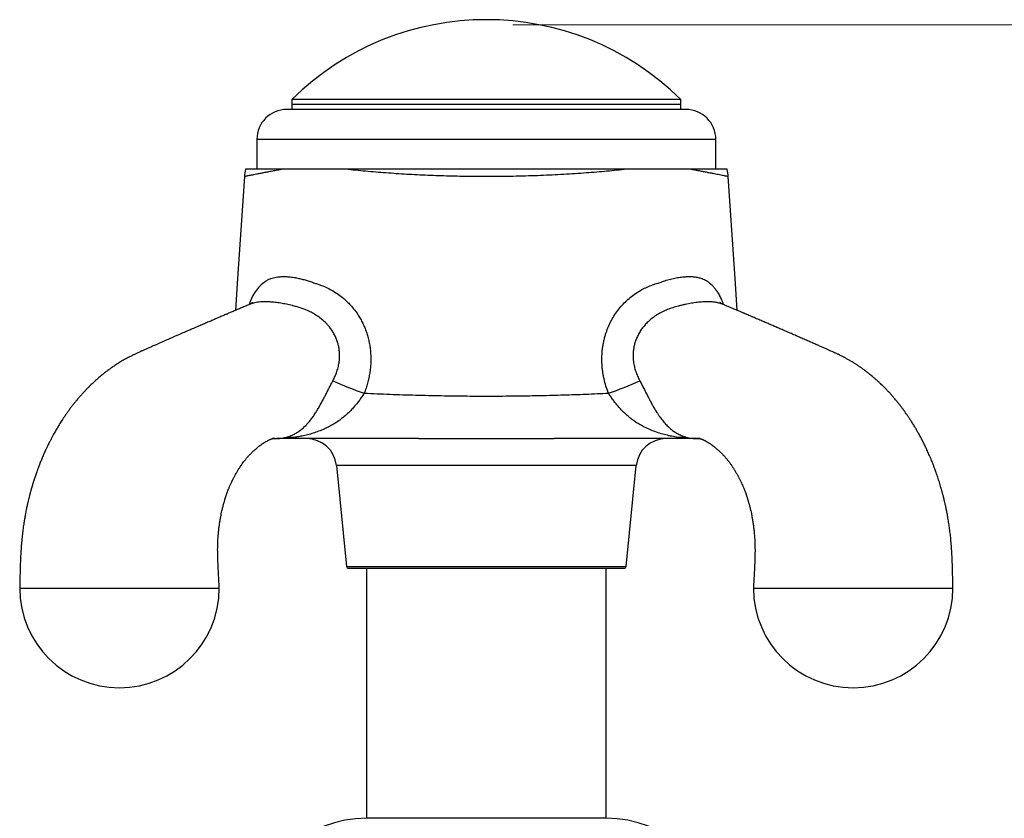
# Model space of a CAD drawing. Units: millimetres. Extents: x 13 to 267, y 17 to 383.
# Drawn here: x 179 to 228, y 255 to 295 of the extents above; entities that cross this region are included whole.
import ezdxf

# ---------------------------------------------------------------- set-up
doc = ezdxf.new("R2010")
doc.units = ezdxf.units.MM
doc.header["$LTSCALE"] = 1.333333
doc.styles.add('SLDTEXTSTYLE2', font='TXT', dxfattribs={"width": 0.605})
doc.dimstyles.new('SLDDIMSTYLE1', dxfattribs={"dimtxt": 3.333333, "dimasz": 4.402667, "dimexe": 0, "dimexo": 0.0625, "dimgap": 0.833333, "dimtad": 1, "dimrnd": 1e-09, "dimzin": 12, "dimdsep": 46, "dimtxsty": 'SLDTEXTSTYLE2', "dimsah": 1, "dimcen": 0.09, "dimadec": 0, "dimazin": 3, "dimtfac": 1, "dimtofl": 0, "dimtmove": 0, "dimatfit": 3, "dimfxl": 0, "dimfrac": 2, "dimtolj": 1, "dimtzin": 12, "dimarcsym": 0})

# ---------------------------------------------------------------- blocks, each defined once
blk = doc.blocks.new('_D_2')
at = {"color": 7, "linetype": 'Continuous', "lineweight": 0}
for p, q in [((203.396, 294.479), (242.899, 294.479)), ((241.566, 294.479), (241.566, 212.749)), ((233.396, 212.749), (242.899, 212.749))]:
    blk.add_line(p, q, dxfattribs=at)
at = {"color": 7, "linetype": 'Continuous', "lineweight": 18}
for points in [[(241.566, 294.479), (240.888, 290.076), (242.243, 290.076)], [(241.566, 212.749), (242.243, 217.151), (240.888, 217.151)]]:
    blk.add_solid(points, dxfattribs=at)
at = {"color": 7, "linetype": 'Continuous', "lineweight": 18, "insert": (237.269, 247.885), "char_height": 3.3333, "attachment_point": 1, "rotation": 90, "style": 'SLDTEXTSTYLE2'}
blk.add_mtext('81,73', dxfattribs=at)

msp = doc.modelspace()

# ---------------------------------------------------------------- linework, layer by layer
at = {"color": 7, "linetype": 'Continuous', "lineweight": 25}
for p, q in [((192.313, 290.729), (192.313, 290.229)), ((211.813, 290.729), (192.313, 290.729)), ((211.813, 290.229), (211.813, 290.729)), ((212.063, 290.229), (192.063, 290.229)), ((202.063, 290.479), (192.313, 290.479)), ((211.813, 290.479), (202.063, 290.479)), ((190.563, 288.729), (190.563, 287.229)), ((190.563, 288.729), (190.563, 287.229)), ((213.563, 287.229), (213.563, 288.729)), ((213.563, 287.229), (213.563, 288.729)), ((214.187, 286.862), (214.187, 286.862)), ((191.601, 273.729), (191.583, 273.729)), ((212.541, 273.729), (212.524, 273.729)), ((194.55, 272.38), (195.063, 267.319)), ((209.063, 267.319), (209.576, 272.38)), ((195.162, 267.229), (208.963, 267.229)), ((196.063, 267.229), (196.063, 254.695)), ((208.063, 254.695), (208.063, 267.229)), ((208.063, 254.695), (196.063, 254.695))]:
    msp.add_line(p, q, dxfattribs=at)
at = {"color": 8, "linetype": 'Continuous', "lineweight": 25}
for p, q in [((213.563, 288.729), (190.563, 288.729)), ((209.576, 272.38), (194.55, 272.38)), ((195.063, 267.319), (209.063, 267.319))]:
    msp.add_line(p, q, dxfattribs=at)
at = {"color": 7, "linetype": 'Continuous', "lineweight": 25, "flags": 128}
for points in [[(189.938, 286.862), (189.581, 281.5), (189.491, 280.156)], [(214.634, 280.156), (214.545, 281.5), (214.187, 286.862)]]:
    msp.add_lwpolyline(points, dxfattribs=at)
at = {"color": 7, "linetype": 'Continuous', "lineweight": 25}
for centre, radius, start, end in [((202.063, 280.846), 13.883, 45.3876, 134.6124), ((192.063, 288.729), 1.5, 90, 180), ((212.063, 288.729), 1.5, 0, 90), ((191.934, 286.729), 2, 165.5077, 176.1861), ((212.192, 286.729), 2, 3.8142, 14.4897), ((199.931, 288.286), 12.909, 244.5166, 252.0243), ((204.195, 288.286), 12.909, 287.9757, 295.4834), ((192.126, 272.409), 1.395, 78.7892, 92.5599), ((192.506, 273.872), 0.144, 220.8594, 266.3552), ((193.057, 272.229), 1.5, 5.7902, 90), ((211.068, 272.229), 1.5, 90, 174.2098), ((211.62, 273.872), 0.144, 273.6472, 319.1503), ((212, 272.409), 1.395, 87.44, 101.2117), ((195.162, 267.329), 0.1, 185.7902, 270), ((208.963, 267.329), 0.1, 270, 354.2098), ((183.678, 266.239), 5, 180.1148, 359.8853), ((220.448, 266.239), 5, 180.1148, 359.8853), ((196.063, 248.74), 5.955, 90, 172.197), ((208.063, 248.74), 5.955, 7.803, 90)]:
    msp.add_arc(centre, radius, start, end, dxfattribs=at)
at = {"color": 8, "linetype": 'Continuous', "lineweight": 25}
for centre, radius, start, end in [((192.247, 279.885), 2.138, 129.8928, 164.691), ((191.601, 275.628), 1.899, 264.6268, 269.9997), ((212.524, 275.628), 1.899, 270.0004, 275.8626)]:
    msp.add_arc(centre, radius, start, end, dxfattribs=at)
for points, knots in [([(191.859, 287.229), (191.768, 287.213), (191.586, 287.181), (191.339, 287.135), (191.109, 287.092), (190.899, 287.052), (190.708, 287.016), (190.542, 286.983), (190.399, 286.955), (190.278, 286.93), (190.174, 286.91), (190.089, 286.893), (190.022, 286.879), (189.974, 286.869), (189.944, 286.863), (189.94, 286.862), (189.938, 286.862)], [0, 0, 0, 0, 0.0722145, 0.1444644, 0.2166817, 0.2901137, 0.3635792, 0.4370129, 0.5063769, 0.5757417, 0.6455117, 0.7152821, 0.7862699, 0.8572577, 0.9286471, 1, 1, 1, 1]), ([(214.187, 286.862), (214.185, 286.862), (214.18, 286.863), (214.142, 286.871), (214.082, 286.883), (213.995, 286.901), (213.883, 286.923), (213.756, 286.949), (213.619, 286.976), (213.477, 287.004), (213.319, 287.035), (213.144, 287.068), (212.952, 287.105), (212.741, 287.144), (212.515, 287.185), (212.349, 287.214), (212.267, 287.229)], [0, 0, 0, 0, 0.078335, 0.158418, 0.238465, 0.319844, 0.40126, 0.482637, 0.546412, 0.610188, 0.6743, 0.738411, 0.803611, 0.868811, 0.934406, 1, 1, 1, 1]), ([(213.25, 281.525), (213.25, 281.525), (213.273, 281.508), (213.321, 281.47), (213.406, 281.39), (213.505, 281.278), (213.616, 281.124), (213.724, 280.943), (213.815, 280.757), (213.888, 280.591), (213.925, 280.492), (213.941, 280.449)], [0, 0, 0, 0, 0.000027, 0.092766, 0.185694, 0.3389, 0.493056, 0.650357, 0.808817, 0.917588, 1, 1, 1, 1]), ([(194.377, 276.633), (194.415, 276.708), (194.49, 276.857), (194.58, 277.094), (194.651, 277.341), (194.692, 277.577), (194.71, 277.794), (194.71, 277.992), (194.692, 278.192), (194.658, 278.383), (194.608, 278.571), (194.542, 278.754), (194.454, 278.941), (194.349, 279.122), (194.239, 279.276), (194.132, 279.406), (194.006, 279.542), (193.841, 279.694), (193.63, 279.855), (193.403, 279.998), (193.169, 280.119), (192.946, 280.214), (192.736, 280.287), (192.538, 280.345), (192.305, 280.407), (192.043, 280.467), (191.756, 280.521), (191.481, 280.56), (191.248, 280.58), (191.053, 280.588), (190.892, 280.588), (190.739, 280.58), (190.596, 280.564), (190.462, 280.54), (190.339, 280.508), (190.259, 280.482), (190.223, 280.465), (190.221, 280.464)], [0, 0, 0, 0, 0.03179, 0.063576, 0.096356, 0.129129, 0.153862, 0.178594, 0.204011, 0.229428, 0.251624, 0.277259, 0.302895, 0.329344, 0.355795, 0.374218, 0.392697, 0.425802, 0.458912, 0.493074, 0.52724, 0.55892, 0.585234, 0.611566, 0.637875, 0.678304, 0.718731, 0.759017, 0.799304, 0.827151, 0.855027, 0.882874, 0.911282, 0.93972, 0.968128, 0.997707, 1, 1, 1, 1]), ([(213.905, 280.463), (213.857, 280.482), (213.759, 280.519), (213.58, 280.557), (213.411, 280.578), (213.262, 280.586), (213.144, 280.588), (213.02, 280.586), (212.85, 280.578), (212.671, 280.562), (212.485, 280.537), (212.34, 280.514), (212.191, 280.487), (212.036, 280.456), (211.879, 280.42), (211.757, 280.39), (211.601, 280.348), (211.408, 280.295), (211.146, 280.202), (210.889, 280.087), (210.655, 279.958), (210.446, 279.819), (210.26, 279.673), (210.084, 279.508), (209.928, 279.332), (209.793, 279.147), (209.678, 278.955), (209.581, 278.75), (209.506, 278.537), (209.454, 278.322), (209.423, 278.105), (209.413, 277.883), (209.422, 277.708), (209.442, 277.525), (209.476, 277.336), (209.545, 277.097), (209.634, 276.86), (209.71, 276.709), (209.749, 276.633)], [0, 0, 0, 0, 0.038432, 0.078524, 0.118962, 0.139744, 0.160526, 0.181508, 0.20249, 0.243644, 0.264413, 0.285182, 0.306554, 0.327926, 0.349509, 0.371092, 0.377124, 0.412161, 0.44733, 0.482977, 0.518857, 0.54841, 0.578139, 0.60848, 0.639059, 0.666764, 0.69469, 0.723368, 0.752333, 0.779422, 0.806748, 0.834803, 0.8631, 0.873138, 0.904208, 0.935555, 0.967666, 1, 1, 1, 1]), ([(192.397, 273.778), (192.348, 273.771), (192.249, 273.757), (192.11, 273.745), (191.974, 273.738), (191.83, 273.735), (191.684, 273.736), (191.584, 273.74), (191.541, 273.742)], [0, 0, 0, 0, 0.167764, 0.336118, 0.505015, 0.67402, 0.860138, 1, 1, 1, 1]), ([(191.691, 273.743), (191.695, 273.743), (191.723, 273.743), (191.762, 273.745), (191.825, 273.749), (191.889, 273.759), (191.97, 273.776), (192.032, 273.794), (192.063, 273.803)], [0, 0, 0, 0, 0.020892, 0.140437, 0.260318, 0.507498, 0.753345, 1, 1, 1, 1]), ([(212.583, 273.742), (212.558, 273.741), (212.481, 273.737), (212.348, 273.736), (212.196, 273.737), (212.045, 273.743), (211.892, 273.755), (211.783, 273.771), (211.729, 273.778)], [0, 0, 0, 0, 0.0837495, 0.2528856, 0.4394025, 0.6260083, 0.8130432, 1, 1, 1, 1]), ([(212.062, 273.803), (212.09, 273.795), (212.145, 273.779), (212.218, 273.762), (212.276, 273.752), (212.326, 273.747), (212.368, 273.744), (212.404, 273.743), (212.429, 273.743), (212.435, 273.743)], [0, 0, 0, 0, 0.217475, 0.435652, 0.654146, 0.763871, 0.873463, 0.969074, 1, 1, 1, 1])]:
    msp.add_open_spline(points, degree=3, knots=knots, dxfattribs=at)
at = {"color": 7, "linetype": 'Continuous', "lineweight": 25}
for points, knots in [([(191.859, 287.229), (191.776, 287.229), (191.611, 287.229), (191.384, 287.229), (191.173, 287.229), (190.978, 287.229), (190.799, 287.229), (190.637, 287.229), (190.493, 287.229), (190.355, 287.229), (190.228, 287.229), (190.122, 287.229), (190.048, 287.229), (190.004, 287.229), (190.001, 287.229), (189.999, 287.229)], [0, 0, 0, 0, 0.068229, 0.136506, 0.204786, 0.273018, 0.34282, 0.41267, 0.482522, 0.552325, 0.644018, 0.735911, 0.827907, 0.919904, 1, 1, 1, 1]), ([(195.036, 287.229), (194.902, 287.229), (194.634, 287.229), (194.243, 287.229), (193.864, 287.229), (193.523, 287.229), (193.221, 287.229), (192.953, 287.229), (192.701, 287.229), (192.485, 287.229), (192.304, 287.229), (192.099, 287.229), (191.955, 287.229), (191.859, 287.229)], [0, 0, 0, 0, 0.102561, 0.205108, 0.308597, 0.412074, 0.497062, 0.582051, 0.66806, 0.754074, 0.815476, 0.876881, 1, 1, 1, 1]), ([(209.09, 287.229), (208.929, 287.212), (208.608, 287.178), (208.109, 287.13), (207.597, 287.085), (207.065, 287.043), (206.513, 287.005), (205.943, 286.97), (205.365, 286.939), (204.775, 286.914), (204.173, 286.893), (203.56, 286.877), (202.945, 286.866), (202.356, 286.862), (201.795, 286.862), (201.263, 286.866), (200.733, 286.874), (200.2, 286.886), (199.665, 286.902), (199.13, 286.923), (198.599, 286.947), (198.071, 286.976), (197.548, 287.009), (197.03, 287.046), (196.518, 287.086), (196.014, 287.131), (195.516, 287.178), (195.196, 287.212), (195.036, 287.229)], [0, 0, 0, 0, 0.0381112, 0.076223, 0.1146548, 0.1530869, 0.1935201, 0.2339952, 0.274473, 0.3149098, 0.3566843, 0.3984997, 0.4403159, 0.4820912, 0.5180851, 0.554105, 0.5901251, 0.6261192, 0.6629944, 0.6998989, 0.7368015, 0.7736741, 0.8110604, 0.8484635, 0.8858489, 0.9238935, 0.9619571, 1, 1, 1, 1]), ([(209.09, 287.229), (208.945, 287.229), (208.654, 287.229), (208.206, 287.229), (207.75, 287.229), (207.283, 287.229), (206.806, 287.229), (206.319, 287.229), (205.826, 287.229), (205.276, 287.229), (204.667, 287.229), (204, 287.229), (203.328, 287.229), (202.652, 287.229), (201.977, 287.229), (201.327, 287.229), (200.705, 287.229), (200.11, 287.229), (199.518, 287.229), (198.925, 287.229), (198.331, 287.229), (197.739, 287.229), (197.155, 287.229), (196.594, 287.229), (196.055, 287.229), (195.538, 287.229), (195.203, 287.229), (195.036, 287.229)], [0, 0, 0, 0, 0.034113, 0.06825, 0.102388, 0.136502, 0.171402, 0.206325, 0.241249, 0.276149, 0.321993, 0.367938, 0.413933, 0.45993, 0.505876, 0.551721, 0.592421, 0.633156, 0.67389, 0.714589, 0.75651, 0.798473, 0.840434, 0.882353, 0.921563, 0.960791, 1, 1, 1, 1]), ([(212.267, 287.229), (212.203, 287.229), (212.075, 287.229), (211.871, 287.229), (211.659, 287.229), (211.435, 287.229), (211.2, 287.229), (210.952, 287.229), (210.667, 287.229), (210.341, 287.229), (209.973, 287.229), (209.557, 287.229), (209.257, 287.229), (209.09, 287.229)], [0, 0, 0, 0, 0.082803, 0.165618, 0.248396, 0.328214, 0.40813, 0.488031, 0.567828, 0.668943, 0.770165, 0.871332, 1, 1, 1, 1]), ([(214.127, 287.229), (214.127, 287.229), (214.132, 287.229), (214.113, 287.229), (214.069, 287.229), (214, 287.229), (213.907, 287.229), (213.788, 287.229), (213.642, 287.229), (213.469, 287.229), (213.269, 287.229), (213.048, 287.229), (212.807, 287.229), (212.551, 287.229), (212.362, 287.229), (212.267, 287.229)], [0, 0, 0, 0, 0.010059, 0.101906, 0.183446, 0.265055, 0.346663, 0.428201, 0.512187, 0.596256, 0.680322, 0.764304, 0.842858, 0.921448, 1, 1, 1, 1]), ([(190.876, 281.525), (190.876, 281.525), (190.901, 281.548), (190.97, 281.606), (191.098, 281.685), (191.248, 281.75), (191.395, 281.795), (191.532, 281.824), (191.696, 281.845), (191.89, 281.855), (192.118, 281.847), (192.363, 281.821), (192.6, 281.78), (192.823, 281.728), (193.03, 281.671), (193.242, 281.604), (193.385, 281.552), (193.457, 281.525), (193.457, 281.525)], [0, 0, 0, 0, 0.0000157, 0.0550143, 0.1426809, 0.2303406, 0.2907627, 0.3512454, 0.4116677, 0.4931606, 0.5746526, 0.6587157, 0.7427786, 0.8065407, 0.8703053, 0.9351438, 0.9999843, 1, 1, 1, 1]), ([(210.668, 281.525), (210.668, 281.525), (210.734, 281.55), (210.897, 281.609), (211.154, 281.689), (211.39, 281.749), (211.576, 281.788), (211.715, 281.812), (211.851, 281.831), (212.019, 281.847), (212.213, 281.855), (212.428, 281.846), (212.63, 281.819), (212.799, 281.777), (212.939, 281.725), (213.054, 281.669), (213.158, 281.602), (213.22, 281.552), (213.25, 281.525), (213.25, 281.525)], [0, 0, 0, 0, 0.000016, 0.059335, 0.146906, 0.235156, 0.280425, 0.325695, 0.371377, 0.417059, 0.498205, 0.579975, 0.663673, 0.74802, 0.810379, 0.872993, 0.936366, 0.999984, 1, 1, 1, 1]), ([(193.457, 281.525), (193.457, 281.525), (193.515, 281.509), (193.63, 281.473), (193.843, 281.397), (194.096, 281.288), (194.383, 281.135), (194.66, 280.955), (194.895, 280.772), (195.089, 280.595), (195.274, 280.405), (195.47, 280.171), (195.647, 279.915), (195.786, 279.677), (195.895, 279.463), (195.991, 279.24), (196.074, 279.011), (196.142, 278.774), (196.197, 278.535), (196.237, 278.289), (196.264, 278.038), (196.275, 277.784), (196.272, 277.528), (196.254, 277.273), (196.221, 277.018), (196.175, 276.763), (196.113, 276.509), (196.038, 276.255), (195.977, 276.09), (195.947, 276.007)], [0, 0, 0, 0, 0.0000085, 0.0272533, 0.0545464, 0.1030697, 0.1515898, 0.2014456, 0.2512985, 0.2845848, 0.3179861, 0.368675, 0.4193639, 0.4542957, 0.4892609, 0.5241931, 0.5598063, 0.5952674, 0.6307613, 0.6662249, 0.7028421, 0.7394921, 0.776112, 0.8129119, 0.8497416, 0.8865443, 0.9243523, 0.9621883, 1, 1, 1, 1]), ([(208.179, 276.007), (208.136, 276.126), (208.05, 276.364), (207.971, 276.672), (207.921, 276.922), (207.891, 277.114), (207.869, 277.307), (207.852, 277.558), (207.85, 277.866), (207.873, 278.172), (207.908, 278.416), (207.943, 278.6), (207.987, 278.783), (208.052, 279.01), (208.148, 279.279), (208.287, 279.584), (208.454, 279.878), (208.645, 280.155), (208.856, 280.412), (209.087, 280.647), (209.34, 280.862), (209.6, 281.047), (209.861, 281.201), (210.12, 281.329), (210.389, 281.439), (210.574, 281.498), (210.668, 281.525), (210.668, 281.525)], [0, 0, 0, 0, 0.054139, 0.10858, 0.136317, 0.164054, 0.191985, 0.219915, 0.272257, 0.324964, 0.351925, 0.378887, 0.406071, 0.433254, 0.481337, 0.529764, 0.579282, 0.629184, 0.677252, 0.725671, 0.775192, 0.825088, 0.868256, 0.91165, 0.955714, 0.999991, 1, 1, 1, 1]), ([(190.22, 280.464), (190.198, 280.455), (190.143, 280.432), (190.018, 280.379), (189.845, 280.306), (189.634, 280.216), (189.458, 280.142), (189.322, 280.084), (189.231, 280.045), (189.154, 280.012), (189.094, 279.986), (189.043, 279.965), (188.983, 279.939), (188.906, 279.906), (188.808, 279.864), (188.683, 279.811), (188.528, 279.744), (188.344, 279.665), (188.143, 279.579), (187.926, 279.486), (187.695, 279.387), (187.451, 279.281), (187.193, 279.17), (186.927, 279.055), (186.602, 278.913), (186.229, 278.751), (185.816, 278.57), (185.489, 278.426), (185.247, 278.319), (185.086, 278.247), (184.94, 278.182), (184.809, 278.124), (184.697, 278.074), (184.588, 278.025), (184.468, 277.969), (184.331, 277.903), (184.183, 277.829), (184.033, 277.749), (183.9, 277.675), (183.784, 277.607), (183.684, 277.546), (183.585, 277.484), (183.494, 277.425), (183.407, 277.367), (183.326, 277.312), (183.25, 277.259), (183.146, 277.184), (183.015, 277.087), (182.85, 276.958), (182.687, 276.823), (182.519, 276.677), (182.349, 276.522), (182.201, 276.38), (182.077, 276.255), (181.975, 276.15), (181.873, 276.041), (181.769, 275.927), (181.67, 275.814), (181.579, 275.707), (181.492, 275.602), (181.401, 275.49), (181.304, 275.365), (181.203, 275.232), (181.1, 275.092), (181.001, 274.951), (180.908, 274.816), (180.828, 274.696), (180.759, 274.589), (180.684, 274.471), (180.596, 274.327), (180.49, 274.148), (180.393, 273.976), (180.306, 273.816), (180.233, 273.678), (180.166, 273.547), (180.111, 273.437), (180.071, 273.355), (180.043, 273.295), (180.017, 273.241), (179.988, 273.178), (179.949, 273.094), (179.902, 272.989), (179.839, 272.846), (179.766, 272.674), (179.689, 272.482), (179.618, 272.299), (179.549, 272.111), (179.483, 271.922), (179.417, 271.725), (179.366, 271.565), (179.326, 271.436), (179.297, 271.338), (179.268, 271.238), (179.242, 271.144), (179.22, 271.064), (179.204, 271.004), (179.193, 270.962), (179.184, 270.93), (179.176, 270.9), (179.166, 270.861), (179.154, 270.81), (179.138, 270.747), (179.115, 270.654), (179.084, 270.523), (179.045, 270.348), (179.002, 270.142), (178.959, 269.919), (178.917, 269.68), (178.877, 269.43), (178.839, 269.155), (178.802, 268.856), (178.77, 268.532), (178.743, 268.192), (178.722, 267.835), (178.708, 267.462), (178.697, 267.069), (178.689, 266.656), (178.682, 266.373), (178.678, 266.229)], [0, 0, 0, 0, 0.004213, 0.010282, 0.023408, 0.036637, 0.04968, 0.056128, 0.061941, 0.066698, 0.070397, 0.073251, 0.076278, 0.081658, 0.087798, 0.094699, 0.105306, 0.117011, 0.12974, 0.143494, 0.158272, 0.173782, 0.190279, 0.207623, 0.22473, 0.252684, 0.279289, 0.304552, 0.315942, 0.326419, 0.335833, 0.344186, 0.351477, 0.357201, 0.364469, 0.37183, 0.379883, 0.388353, 0.396334, 0.401908, 0.407828, 0.413285, 0.418867, 0.423534, 0.428385, 0.433103, 0.436991, 0.446867, 0.45675, 0.467114, 0.477896, 0.488794, 0.500197, 0.507395, 0.514156, 0.521219, 0.52879, 0.536197, 0.542664, 0.548758, 0.5556, 0.563219, 0.5712, 0.57934, 0.587642, 0.59553, 0.60228, 0.607875, 0.613389, 0.62181, 0.631449, 0.642304, 0.649269, 0.656656, 0.663777, 0.669512, 0.673501, 0.676338, 0.678578, 0.681674, 0.685914, 0.691174, 0.697455, 0.707217, 0.716713, 0.725565, 0.733774, 0.743719, 0.752645, 0.761761, 0.76623, 0.770811, 0.775502, 0.78011, 0.783901, 0.786562, 0.788494, 0.789703, 0.790927, 0.792709, 0.795048, 0.797946, 0.801403, 0.807966, 0.815916, 0.825259, 0.836002, 0.846223, 0.857466, 0.869741, 0.883058, 0.897431, 0.912871, 0.928419, 0.944933, 0.962397, 0.980771, 1, 1, 1, 1]), ([(190.351, 280.554), (190.351, 280.554), (190.352, 280.555), (190.348, 280.551), (190.34, 280.543), (190.328, 280.533), (190.32, 280.526), (190.309, 280.518), (190.292, 280.505), (190.271, 280.491), (190.248, 280.477), (190.23, 280.468), (190.224, 280.466), (190.222, 280.465)], [0, 0, 0, 0, 0.025994, 0.135664, 0.252522, 0.379839, 0.431005, 0.472786, 0.513375, 0.643325, 0.76357, 0.889041, 1, 1, 1, 1]), ([(213.904, 280.465), (213.904, 280.465), (213.901, 280.466), (213.891, 280.47), (213.875, 280.479), (213.854, 280.491), (213.827, 280.509), (213.803, 280.528), (213.785, 280.543), (213.775, 280.552), (213.771, 280.556), (213.77, 280.557), (213.77, 280.557), (213.77, 280.557)], [0, 0, 0, 0, 0.036856, 0.155122, 0.279784, 0.390506, 0.50029, 0.641515, 0.737793, 0.824203, 0.903028, 0.986303, 1, 1, 1, 1]), ([(225.448, 266.229), (225.444, 266.381), (225.436, 266.677), (225.427, 267.11), (225.416, 267.52), (225.4, 267.907), (225.377, 268.268), (225.349, 268.603), (225.317, 268.912), (225.281, 269.198), (225.242, 269.472), (225.2, 269.731), (225.156, 269.973), (225.114, 270.187), (225.076, 270.368), (225.042, 270.518), (225.014, 270.64), (224.988, 270.745), (224.966, 270.835), (224.945, 270.914), (224.927, 270.983), (224.91, 271.046), (224.892, 271.114), (224.87, 271.193), (224.842, 271.292), (224.807, 271.41), (224.755, 271.581), (224.688, 271.788), (224.612, 272.01), (224.543, 272.201), (224.483, 272.363), (224.427, 272.506), (224.374, 272.636), (224.307, 272.799), (224.221, 272.997), (224.122, 273.214), (224.026, 273.415), (223.931, 273.604), (223.847, 273.764), (223.774, 273.901), (223.71, 274.016), (223.636, 274.146), (223.551, 274.291), (223.469, 274.425), (223.4, 274.536), (223.35, 274.614), (223.311, 274.674), (223.28, 274.722), (223.252, 274.764), (223.221, 274.811), (223.185, 274.863), (223.135, 274.936), (223.07, 275.029), (222.989, 275.142), (222.903, 275.258), (222.818, 275.37), (222.733, 275.479), (222.651, 275.58), (222.575, 275.673), (222.512, 275.747), (222.461, 275.807), (222.415, 275.86), (222.361, 275.921), (222.288, 276.002), (222.201, 276.097), (222.101, 276.201), (222.006, 276.299), (221.915, 276.388), (221.837, 276.464), (221.772, 276.526), (221.715, 276.579), (221.657, 276.631), (221.596, 276.686), (221.526, 276.747), (221.448, 276.814), (221.366, 276.883), (221.286, 276.948), (221.213, 277.006), (221.15, 277.055), (221.091, 277.101), (221.029, 277.147), (220.966, 277.194), (220.908, 277.235), (220.855, 277.273), (220.799, 277.313), (220.735, 277.356), (220.669, 277.401), (220.607, 277.441), (220.546, 277.481), (220.478, 277.524), (220.403, 277.569), (220.333, 277.612), (220.272, 277.648), (220.213, 277.681), (220.15, 277.717), (220.084, 277.753), (220.024, 277.786), (219.97, 277.814), (219.91, 277.845), (219.838, 277.882), (219.762, 277.919), (219.693, 277.952), (219.61, 277.991), (219.511, 278.037), (219.388, 278.092), (219.263, 278.148), (219.126, 278.209), (218.973, 278.276), (218.806, 278.351), (218.623, 278.431), (218.425, 278.519), (218.212, 278.613), (217.987, 278.711), (217.759, 278.811), (217.525, 278.913), (217.29, 279.015), (217.054, 279.117), (216.832, 279.213), (216.623, 279.304), (216.425, 279.389), (216.23, 279.473), (216.032, 279.558), (215.823, 279.647), (215.638, 279.727), (215.478, 279.796), (215.351, 279.85), (215.231, 279.901), (215.133, 279.943), (215.058, 279.975), (215.003, 279.999), (214.958, 280.018), (214.91, 280.038), (214.852, 280.063), (214.776, 280.096), (214.685, 280.134), (214.584, 280.177), (214.475, 280.223), (214.361, 280.272), (214.241, 280.322), (214.105, 280.38), (213.992, 280.428), (213.921, 280.457), (213.905, 280.464)], [0, 0, 0, 0, 0.02019, 0.039426, 0.057644, 0.074804, 0.090892, 0.105656, 0.119408, 0.132158, 0.143919, 0.156093, 0.167013, 0.176689, 0.185128, 0.191643, 0.197173, 0.201885, 0.206046, 0.209661, 0.212731, 0.215632, 0.218398, 0.222084, 0.226687, 0.232208, 0.238559, 0.250597, 0.261429, 0.270231, 0.27804, 0.284859, 0.291025, 0.29712, 0.308917, 0.3204, 0.3298, 0.339369, 0.349523, 0.354719, 0.360766, 0.367691, 0.375493, 0.384176, 0.389511, 0.393853, 0.397194, 0.399548, 0.401773, 0.404371, 0.407344, 0.41069, 0.416707, 0.423414, 0.430219, 0.437095, 0.443395, 0.449754, 0.455656, 0.460508, 0.463591, 0.466815, 0.470669, 0.475153, 0.482307, 0.489212, 0.495772, 0.501968, 0.507479, 0.511452, 0.514959, 0.518691, 0.522788, 0.527336, 0.532696, 0.537523, 0.542684, 0.547128, 0.550722, 0.55418, 0.557987, 0.561945, 0.565436, 0.568327, 0.571463, 0.575363, 0.579532, 0.582972, 0.586131, 0.590004, 0.594655, 0.598725, 0.601945, 0.604919, 0.608533, 0.612429, 0.615732, 0.61842, 0.621309, 0.625527, 0.63006, 0.633743, 0.63667, 0.643834, 0.651272, 0.659275, 0.66812, 0.677948, 0.68876, 0.700556, 0.713337, 0.727104, 0.741857, 0.756766, 0.771031, 0.787015, 0.802102, 0.816294, 0.829588, 0.842204, 0.854095, 0.866533, 0.879737, 0.893709, 0.90172, 0.909964, 0.917744, 0.924253, 0.928474, 0.93191, 0.934559, 0.937019, 0.940735, 0.945446, 0.951151, 0.957551, 0.964304, 0.97141, 0.978871, 0.986685, 0.99702, 1, 1, 1, 1]), ([(192.063, 273.803), (192.086, 273.811), (192.131, 273.825), (192.232, 273.86), (192.372, 273.916), (192.532, 274.001), (192.694, 274.108), (192.854, 274.236), (193.001, 274.375), (193.136, 274.52), (193.259, 274.668), (193.381, 274.833), (193.498, 275.006), (193.61, 275.186), (193.717, 275.37), (193.824, 275.566), (193.927, 275.76), (194.024, 275.948), (194.115, 276.128), (194.207, 276.309), (194.295, 276.478), (194.351, 276.585), (194.377, 276.633)], [0, 0, 0, 0, 0.0295, 0.059091, 0.118629, 0.184229, 0.250093, 0.316833, 0.383932, 0.436587, 0.489503, 0.543378, 0.59766, 0.645314, 0.693357, 0.742796, 0.792809, 0.834801, 0.877136, 0.92048, 0.964134, 1, 1, 1, 1]), ([(209.749, 276.633), (209.783, 276.569), (209.851, 276.439), (209.955, 276.237), (210.061, 276.029), (210.163, 275.83), (210.26, 275.644), (210.353, 275.47), (210.448, 275.301), (210.535, 275.154), (210.616, 275.025), (210.689, 274.913), (210.767, 274.803), (210.845, 274.697), (210.925, 274.597), (211.007, 274.502), (211.118, 274.381), (211.216, 274.288), (211.345, 274.176), (211.48, 274.073), (211.668, 273.957), (211.835, 273.881), (211.972, 273.832), (212.032, 273.813), (212.062, 273.803)], [0, 0, 0, 0, 0.0478964, 0.0961535, 0.1457143, 0.1958082, 0.2378973, 0.280357, 0.3239112, 0.3678021, 0.3981663, 0.4322025, 0.4662408, 0.5007029, 0.5351669, 0.5707539, 0.6063426, 0.6780984, 0.6940599, 0.769461, 0.8453052, 0.9224163, 0.9612135, 1, 1, 1, 1]), ([(195.947, 276.007), (195.907, 275.948), (195.826, 275.829), (195.7, 275.652), (195.567, 275.478), (195.425, 275.307), (195.273, 275.141), (195.112, 274.982), (194.943, 274.833), (194.761, 274.689), (194.567, 274.553), (194.359, 274.424), (194.147, 274.308), (193.913, 274.197), (193.66, 274.093), (193.387, 273.998), (193.108, 273.92), (192.886, 273.867), (192.711, 273.837), (192.562, 273.808), (192.463, 273.79), (192.397, 273.778)], [0, 0, 0, 0, 0.045095, 0.090189, 0.136394, 0.182602, 0.231574, 0.280552, 0.330546, 0.380546, 0.436656, 0.492772, 0.549655, 0.606542, 0.676184, 0.745832, 0.816183, 0.886537, 0.914773, 0.942911, 1, 1, 1, 1]), ([(195.947, 276.007), (196.375, 275.989), (197.232, 275.951), (198.518, 275.909), (199.807, 275.88), (201.096, 275.863), (202.387, 275.86), (203.623, 275.87), (204.804, 275.89), (205.929, 275.919), (207.054, 275.957), (207.804, 275.991), (208.179, 276.007)], [0, 0, 0, 0, 0.105205, 0.210417, 0.315623, 0.421057, 0.526497, 0.63193, 0.723914, 0.815897, 0.907948, 1, 1, 1, 1]), ([(211.729, 273.778), (211.683, 273.786), (211.591, 273.8), (211.441, 273.828), (211.288, 273.859), (211.081, 273.905), (210.822, 273.972), (210.515, 274.074), (210.214, 274.195), (209.951, 274.322), (209.723, 274.45), (209.53, 274.572), (209.344, 274.705), (209.165, 274.848), (208.993, 275.002), (208.826, 275.169), (208.674, 275.338), (208.537, 275.505), (208.414, 275.668), (208.295, 275.836), (208.217, 275.95), (208.179, 276.007)], [0, 0, 0, 0, 0.038466, 0.077023, 0.115675, 0.154272, 0.232717, 0.311156, 0.388497, 0.465825, 0.518457, 0.571123, 0.623739, 0.674352, 0.72496, 0.776634, 0.8283, 0.870766, 0.91323, 0.956615, 1, 1, 1, 1]), ([(188.678, 266.229), (188.671, 266.375), (188.656, 266.659), (188.635, 267.072), (188.616, 267.462), (188.602, 267.826), (188.597, 268.165), (188.603, 268.474), (188.617, 268.752), (188.637, 269.001), (188.661, 269.229), (188.688, 269.435), (188.718, 269.626), (188.749, 269.802), (188.78, 269.961), (188.809, 270.094), (188.836, 270.207), (188.857, 270.293), (188.874, 270.359), (188.887, 270.407), (188.899, 270.452), (188.912, 270.497), (188.926, 270.548), (188.944, 270.61), (188.968, 270.687), (188.997, 270.778), (189.04, 270.91), (189.097, 271.069), (189.164, 271.241), (189.227, 271.391), (189.284, 271.519), (189.333, 271.623), (189.374, 271.705), (189.406, 271.77), (189.439, 271.832), (189.475, 271.9), (189.526, 271.992), (189.59, 272.102), (189.666, 272.225), (189.746, 272.346), (189.824, 272.458), (189.887, 272.544), (189.935, 272.606), (189.97, 272.651), (190.008, 272.698), (190.051, 272.75), (190.098, 272.805), (190.143, 272.855), (190.189, 272.905), (190.241, 272.96), (190.301, 273.02), (190.363, 273.08), (190.424, 273.136), (190.488, 273.193), (190.547, 273.242), (190.597, 273.284), (190.636, 273.315), (190.674, 273.345), (190.711, 273.373), (190.745, 273.398), (190.773, 273.419), (190.801, 273.439), (190.855, 273.476), (190.924, 273.522), (191.003, 273.571), (191.074, 273.61), (191.136, 273.643), (191.192, 273.669), (191.241, 273.691), (191.285, 273.708), (191.319, 273.719), (191.344, 273.727), (191.364, 273.732), (191.38, 273.735), (191.392, 273.737), (191.402, 273.739), (191.411, 273.74), (191.419, 273.74), (191.432, 273.741), (191.452, 273.741), (191.496, 273.742), (191.556, 273.742), (191.625, 273.743), (191.671, 273.743), (191.691, 273.743)], [0, 0, 0, 0, 0.032984, 0.064151, 0.093487, 0.120961, 0.146569, 0.170345, 0.191125, 0.210342, 0.228019, 0.24417, 0.258808, 0.273616, 0.286489, 0.297432, 0.306568, 0.314828, 0.319157, 0.323272, 0.327174, 0.330863, 0.33493, 0.340358, 0.347232, 0.355552, 0.36499, 0.383177, 0.399558, 0.414128, 0.426887, 0.438058, 0.445779, 0.452568, 0.458553, 0.465803, 0.475046, 0.489057, 0.503734, 0.518944, 0.533763, 0.546902, 0.553569, 0.559865, 0.565924, 0.573558, 0.582955, 0.59108, 0.5974, 0.607199, 0.618446, 0.62934, 0.639543, 0.649521, 0.661259, 0.668623, 0.674727, 0.680805, 0.688464, 0.694194, 0.698859, 0.703633, 0.709826, 0.729987, 0.744106, 0.761338, 0.778537, 0.792471, 0.809695, 0.828713, 0.845397, 0.860981, 0.87713, 0.893564, 0.910204, 0.926954, 0.943706, 0.953326, 0.962196, 0.969683, 0.975904, 0.983849, 0.993213, 1, 1, 1, 1]), ([(191.456, 273.729), (191.455, 273.729), (191.451, 273.729), (191.425, 273.729), (191.384, 273.729), (191.36, 273.729), (191.353, 273.729)], [0, 0, 0, 0, 0.033789, 0.214921, 0.759033, 1, 1, 1, 1]), ([(191.519, 273.729), (191.521, 273.729), (191.525, 273.729), (191.536, 273.729), (191.553, 273.729), (191.575, 273.729), (191.583, 273.729)], [0, 0, 0, 0, 0.139954, 0.479136, 0.817195, 1, 1, 1, 1]), ([(192.496, 273.729), (192.458, 273.729), (192.376, 273.729), (192.256, 273.729), (192.138, 273.729), (192.027, 273.729), (191.926, 273.729), (191.835, 273.729), (191.756, 273.729), (191.69, 273.729), (191.636, 273.729), (191.613, 273.729), (191.601, 273.729)], [0, 0, 0, 0, 0.089439, 0.190271, 0.291455, 0.392351, 0.493443, 0.59488, 0.696014, 0.797242, 0.898792, 1, 1, 1, 1]), ([(198.658, 273.729), (198.332, 273.729), (197.678, 273.729), (196.699, 273.729), (195.72, 273.729), (194.693, 273.729), (193.917, 273.729), (193.393, 273.729), (193.167, 273.729), (192.942, 273.729), (192.717, 273.729), (192.57, 273.729), (192.496, 273.729)], [0, 0, 0, 0, 0.158749, 0.317499, 0.476295, 0.635091, 0.8174, 0.853946, 0.890569, 0.927143, 0.963596, 1, 1, 1, 1]), ([(198.658, 273.729), (198.866, 273.729), (199.281, 273.729), (199.907, 273.732), (200.535, 273.735), (201.166, 273.737), (201.798, 273.738), (202.473, 273.738), (203.191, 273.736), (203.951, 273.733), (204.71, 273.73), (205.215, 273.729), (205.467, 273.729)], [0, 0, 0, 0, 0.09202, 0.184058, 0.276079, 0.368666, 0.461269, 0.553856, 0.665172, 0.776487, 0.888244, 1, 1, 1, 1]), ([(198.658, 273.729), (198.675, 273.729), (198.758, 273.729), (199.117, 273.729), (199.736, 273.729), (200.596, 273.729), (201.491, 273.729), (202.443, 273.729), (203.419, 273.729), (204.419, 273.729), (205.102, 273.729), (205.451, 273.729), (205.467, 273.729)], [0, 0, 0, 0, 0.007413, 0.036894, 0.158504, 0.280115, 0.416128, 0.552142, 0.698949, 0.845781, 0.992587, 1, 1, 1, 1]), ([(211.629, 273.729), (211.518, 273.729), (211.295, 273.729), (210.955, 273.729), (210.613, 273.729), (210.271, 273.729), (209.928, 273.729), (209.357, 273.729), (208.569, 273.729), (207.545, 273.729), (206.515, 273.729), (205.816, 273.729), (205.467, 273.729)], [0, 0, 0, 0, 0.055205, 0.110439, 0.16585, 0.221402, 0.276965, 0.332388, 0.498879, 0.660726, 0.830363, 1, 1, 1, 1]), ([(212.524, 273.729), (212.514, 273.729), (212.493, 273.729), (212.443, 273.729), (212.379, 273.729), (212.301, 273.729), (212.212, 273.729), (212.112, 273.729), (212.002, 273.729), (211.884, 273.729), (211.76, 273.729), (211.673, 273.729), (211.629, 273.729)], [0, 0, 0, 0, 0.089439, 0.190271, 0.291455, 0.392351, 0.493443, 0.59488, 0.696014, 0.797242, 0.898792, 1, 1, 1, 1]), ([(212.435, 273.743), (212.454, 273.743), (212.501, 273.743), (212.569, 273.742), (212.629, 273.742), (212.672, 273.741), (212.693, 273.741), (212.705, 273.74), (212.712, 273.74), (212.717, 273.739), (212.728, 273.738), (212.74, 273.736), (212.758, 273.733), (212.77, 273.73), (212.783, 273.726), (212.799, 273.721), (212.818, 273.715), (212.839, 273.708), (212.865, 273.698), (212.892, 273.687), (212.921, 273.675), (212.949, 273.662), (212.977, 273.649), (213.009, 273.632), (213.044, 273.614), (213.081, 273.594), (213.113, 273.576), (213.141, 273.559), (213.17, 273.541), (213.205, 273.519), (213.248, 273.492), (213.289, 273.464), (213.323, 273.44), (213.349, 273.421), (213.374, 273.403), (213.402, 273.382), (213.432, 273.36), (213.461, 273.337), (213.496, 273.31), (213.542, 273.273), (213.599, 273.226), (213.655, 273.177), (213.706, 273.132), (213.753, 273.088), (213.802, 273.042), (213.851, 272.994), (213.898, 272.946), (213.938, 272.903), (213.974, 272.864), (214.01, 272.824), (214.051, 272.778), (214.09, 272.731), (214.124, 272.69), (214.169, 272.634), (214.228, 272.558), (214.305, 272.454), (214.384, 272.34), (214.462, 272.221), (214.537, 272.1), (214.597, 271.996), (214.643, 271.914), (214.674, 271.857), (214.7, 271.807), (214.724, 271.759), (214.751, 271.708), (214.779, 271.65), (214.81, 271.585), (214.851, 271.498), (214.902, 271.384), (214.964, 271.236), (215.03, 271.066), (215.087, 270.905), (215.133, 270.767), (215.164, 270.666), (215.189, 270.584), (215.207, 270.52), (215.222, 270.468), (215.236, 270.417), (215.25, 270.364), (215.268, 270.295), (215.29, 270.207), (215.316, 270.094), (215.345, 269.961), (215.377, 269.802), (215.408, 269.623), (215.439, 269.422), (215.467, 269.202), (215.492, 268.957), (215.512, 268.687), (215.525, 268.392), (215.528, 268.078), (215.521, 267.746), (215.507, 267.398), (215.489, 267.027), (215.469, 266.635), (215.455, 266.367), (215.447, 266.229)], [0, 0, 0, 0, 0.006764, 0.016128, 0.024073, 0.030295, 0.037298, 0.045555, 0.054543, 0.063722, 0.072924, 0.108895, 0.119446, 0.129886, 0.140197, 0.150205, 0.160283, 0.171269, 0.181805, 0.192538, 0.20245, 0.21098, 0.218691, 0.227008, 0.237147, 0.245474, 0.253054, 0.258905, 0.264997, 0.272061, 0.280568, 0.290164, 0.295946, 0.300511, 0.304664, 0.309711, 0.315489, 0.320667, 0.324981, 0.333312, 0.343707, 0.353473, 0.361151, 0.369145, 0.377597, 0.38637, 0.395059, 0.402592, 0.407728, 0.41409, 0.421746, 0.429163, 0.435074, 0.440061, 0.45274, 0.467234, 0.481878, 0.496793, 0.511194, 0.524948, 0.532463, 0.538716, 0.543722, 0.548591, 0.55405, 0.5601, 0.566738, 0.573963, 0.586602, 0.600991, 0.617128, 0.635006, 0.645663, 0.654782, 0.662033, 0.667418, 0.671513, 0.675799, 0.680351, 0.685168, 0.693428, 0.702564, 0.713507, 0.72638, 0.741189, 0.756763, 0.77404, 0.793034, 0.813766, 0.836261, 0.860556, 0.885152, 0.91141, 0.939317, 0.968852, 1, 1, 1, 1]), ([(212.54, 273.729), (212.558, 273.729), (212.583, 273.729), (212.595, 273.729), (212.598, 273.729)], [0, 0, 0, 0, 0.723208, 1, 1, 1, 1]), ([(212.773, 273.729), (212.768, 273.729), (212.747, 273.729), (212.701, 273.729), (212.643, 273.729), (212.613, 273.729), (212.608, 273.729), (212.606, 273.729)], [0, 0, 0, 0, 0.109552, 0.463893, 0.870704, 0.952253, 1, 1, 1, 1]), ([(178.678, 266.229), (178.678, 266.229), (178.678, 266.229), (178.678, 266.229), (178.679, 266.229), (178.679, 266.229), (178.68, 266.229), (178.68, 266.229), (178.682, 266.229), (178.683, 266.229), (178.686, 266.229), (178.689, 266.229), (178.692, 266.229), (178.696, 266.229), (178.7, 266.229), (178.704, 266.229), (178.708, 266.229), (178.714, 266.229), (178.723, 266.229), (178.738, 266.229), (178.756, 266.229), (178.774, 266.229), (178.796, 266.229), (178.823, 266.229), (178.864, 266.229), (178.915, 266.229), (178.98, 266.229), (179.035, 266.229), (179.072, 266.229), (179.085, 266.229), (179.099, 266.229), (179.113, 266.229), (179.129, 266.229), (179.144, 266.229), (179.187, 266.229), (179.259, 266.229), (179.372, 266.229), (179.494, 266.229), (179.631, 266.229), (179.781, 266.229), (179.952, 266.229), (180.085, 266.229), (180.169, 266.229), (180.195, 266.229), (180.222, 266.229), (180.25, 266.229), (180.278, 266.229), (180.306, 266.229), (180.379, 266.229), (180.496, 266.229), (180.661, 266.229), (180.844, 266.229), (181.051, 266.229), (181.287, 266.229), (181.551, 266.229), (181.846, 266.229), (182.174, 266.229), (182.493, 266.229), (182.796, 266.229), (183.082, 266.229), (183.377, 266.229), (183.678, 266.229), (183.979, 266.229), (184.274, 266.229), (184.56, 266.229), (184.863, 266.229), (185.182, 266.229), (185.51, 266.229), (185.817, 266.229), (186.102, 266.229), (186.365, 266.229), (186.607, 266.229), (186.829, 266.229), (187.03, 266.229), (187.17, 266.229), (187.259, 266.229), (187.304, 266.229), (187.347, 266.229), (187.389, 266.229), (187.431, 266.229), (187.471, 266.229), (187.532, 266.229), (187.611, 266.229), (187.728, 266.229), (187.853, 266.229), (187.988, 266.229), (188.108, 266.229), (188.212, 266.229), (188.28, 266.229), (188.322, 266.229), (188.345, 266.229), (188.367, 266.229), (188.387, 266.229), (188.406, 266.229), (188.424, 266.229), (188.451, 266.229), (188.482, 266.229), (188.513, 266.229), (188.535, 266.229), (188.55, 266.229), (188.564, 266.229), (188.578, 266.229), (188.593, 266.229), (188.609, 266.229), (188.625, 266.229), (188.638, 266.229), (188.648, 266.229), (188.657, 266.229), (188.663, 266.229), (188.668, 266.229), (188.67, 266.229), (188.672, 266.229), (188.674, 266.229), (188.675, 266.229), (188.676, 266.229), (188.677, 266.229), (188.677, 266.229), (188.678, 266.229), (188.678, 266.229), (188.678, 266.229), (188.678, 266.229), (188.678, 266.229)], [0, 0, 0, 0, 0.001676, 0.003333, 0.004886, 0.006654, 0.008431, 0.009909, 0.011662, 0.015478, 0.017906, 0.020702, 0.023571, 0.026792, 0.030364, 0.032772, 0.034913, 0.03723, 0.042787, 0.049153, 0.056327, 0.063409, 0.067808, 0.076669, 0.08682, 0.09826, 0.110989, 0.125008, 0.127134, 0.129313, 0.131543, 0.133825, 0.13616, 0.138546, 0.140984, 0.155323, 0.169453, 0.184837, 0.199632, 0.215425, 0.232217, 0.250009, 0.252358, 0.254727, 0.257116, 0.259526, 0.261955, 0.264404, 0.266874, 0.280811, 0.293766, 0.307203, 0.323828, 0.341136, 0.359127, 0.380399, 0.402554, 0.42559, 0.443448, 0.461802, 0.480652, 0.499999, 0.519346, 0.538197, 0.556552, 0.57441, 0.597447, 0.619602, 0.640874, 0.661265, 0.680773, 0.699399, 0.717143, 0.734004, 0.749983, 0.75413, 0.758224, 0.762267, 0.766257, 0.770196, 0.774082, 0.777917, 0.788193, 0.798077, 0.814746, 0.830162, 0.84688, 0.861821, 0.874986, 0.879115, 0.883139, 0.887059, 0.890873, 0.894583, 0.898187, 0.901687, 0.91077, 0.91906, 0.923618, 0.927895, 0.931891, 0.935606, 0.940588, 0.946893, 0.953717, 0.95973, 0.964935, 0.969914, 0.977085, 0.979727, 0.982055, 0.98407, 0.987172, 0.989949, 0.991587, 0.993589, 0.995516, 0.997021, 0.998497, 0.999997, 1, 1, 1, 1]), ([(215.448, 266.229), (215.448, 266.229), (215.448, 266.229), (215.448, 266.229), (215.448, 266.229), (215.449, 266.229), (215.449, 266.229), (215.45, 266.229), (215.451, 266.229), (215.453, 266.229), (215.455, 266.229), (215.458, 266.229), (215.461, 266.229), (215.465, 266.229), (215.47, 266.229), (215.474, 266.229), (215.478, 266.229), (215.484, 266.229), (215.493, 266.229), (215.507, 266.229), (215.525, 266.229), (215.543, 266.229), (215.565, 266.229), (215.593, 266.229), (215.633, 266.229), (215.685, 266.229), (215.749, 266.229), (215.804, 266.229), (215.841, 266.229), (215.855, 266.229), (215.868, 266.229), (215.883, 266.229), (215.898, 266.229), (215.914, 266.229), (215.956, 266.229), (216.029, 266.229), (216.141, 266.229), (216.264, 266.229), (216.4, 266.229), (216.551, 266.229), (216.722, 266.229), (216.855, 266.229), (216.938, 266.229), (216.965, 266.229), (216.992, 266.229), (217.019, 266.229), (217.047, 266.229), (217.075, 266.229), (217.149, 266.229), (217.265, 266.229), (217.431, 266.229), (217.613, 266.229), (217.821, 266.229), (218.056, 266.229), (218.32, 266.229), (218.616, 266.229), (218.944, 266.229), (219.262, 266.229), (219.566, 266.229), (219.851, 266.229), (220.146, 266.229), (220.448, 266.229), (220.749, 266.229), (221.044, 266.229), (221.329, 266.229), (221.633, 266.229), (221.951, 266.229), (222.28, 266.229), (222.586, 266.229), (222.871, 266.229), (223.135, 266.229), (223.377, 266.229), (223.598, 266.229), (223.799, 266.229), (223.94, 266.229), (224.029, 266.229), (224.073, 266.229), (224.117, 266.229), (224.159, 266.229), (224.2, 266.229), (224.24, 266.229), (224.301, 266.229), (224.38, 266.229), (224.497, 266.229), (224.623, 266.229), (224.758, 266.229), (224.878, 266.229), (224.981, 266.229), (225.049, 266.229), (225.091, 266.229), (225.114, 266.229), (225.136, 266.229), (225.157, 266.229), (225.176, 266.229), (225.194, 266.229), (225.22, 266.229), (225.252, 266.229), (225.282, 266.229), (225.304, 266.229), (225.32, 266.229), (225.333, 266.229), (225.347, 266.229), (225.362, 266.229), (225.379, 266.229), (225.395, 266.229), (225.407, 266.229), (225.417, 266.229), (225.427, 266.229), (225.433, 266.229), (225.437, 266.229), (225.44, 266.229), (225.442, 266.229), (225.443, 266.229), (225.445, 266.229), (225.446, 266.229), (225.447, 266.229), (225.447, 266.229), (225.447, 266.229), (225.448, 266.229), (225.448, 266.229), (225.448, 266.229)], [0, 0, 0, 0, 0.001676, 0.003333, 0.004886, 0.006654, 0.008431, 0.009909, 0.011662, 0.015478, 0.017906, 0.020702, 0.023571, 0.026792, 0.030364, 0.032773, 0.034913, 0.03723, 0.042787, 0.049153, 0.056328, 0.063409, 0.067808, 0.076669, 0.08682, 0.09826, 0.110989, 0.125008, 0.127135, 0.129313, 0.131544, 0.133826, 0.13616, 0.138547, 0.140985, 0.155323, 0.169454, 0.184838, 0.199632, 0.215426, 0.232218, 0.250009, 0.252359, 0.254728, 0.257117, 0.259527, 0.261956, 0.264405, 0.266874, 0.280812, 0.293767, 0.307204, 0.323829, 0.341137, 0.359128, 0.380401, 0.402555, 0.425592, 0.44345, 0.461804, 0.480654, 0.5, 0.519348, 0.538199, 0.556553, 0.574412, 0.597449, 0.619604, 0.640877, 0.661267, 0.680775, 0.699402, 0.717145, 0.734007, 0.749986, 0.754132, 0.758227, 0.762269, 0.76626, 0.770198, 0.774085, 0.777919, 0.788196, 0.798079, 0.814749, 0.830165, 0.846883, 0.861824, 0.874989, 0.879118, 0.883142, 0.887062, 0.890876, 0.894586, 0.89819, 0.90169, 0.910773, 0.919063, 0.923621, 0.927898, 0.931894, 0.935609, 0.940591, 0.946896, 0.95372, 0.959734, 0.964938, 0.969917, 0.977088, 0.97973, 0.982058, 0.984073, 0.987176, 0.989952, 0.99159, 0.993593, 0.99552, 0.997024, 0.998501, 1, 1, 1, 1])]:
    msp.add_open_spline(points, degree=3, knots=knots, dxfattribs=at)

# ---------------------------------------------------------------- dimensions: what is measured, and where the dimension line sits
at = {"color": 7, "linetype": 'Continuous', "lineweight": 18}
dim = msp.add_linear_dim(base=(241.566, 212.749), p1=(202.063, 294.479), p2=(232.063, 212.749), angle=90, dimstyle='SLDDIMSTYLE1', dxfattribs=at)
dim.commit()
dim.dimension.update_dxf_attribs({"geometry": '_D_2', "text_midpoint": (241.566, 253.614), "dimtype": 160})

doc.saveas('drawing.dxf')
